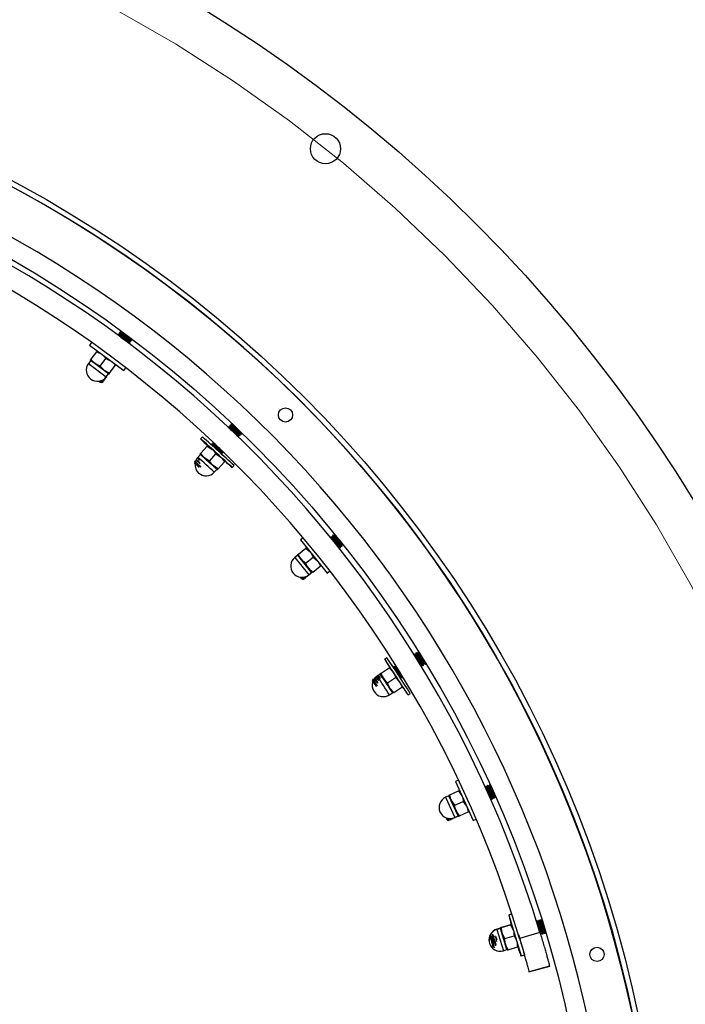
# Model space of a CAD drawing. Units: millimetres. Extents: x 8 to 201, y 4 to 288.
# Drawn here: x 68 to 76, y 235 to 246 of the extents above; entities that cross this region are included whole.
import ezdxf

# ---------------------------------------------------------------- set-up
doc = ezdxf.new("R2010")
doc.units = ezdxf.units.MM
doc.linetypes.add('CENTERX2', pattern=[20.32, 12.7, -2.54, 2.54, -2.54])

msp = doc.modelspace()

# ---------------------------------------------------------------- linework, layer by layer
at = {"color": 7, "linetype": 'Continuous', "lineweight": 25}
for p, q in [((69.51264, 242.20668), (69.50985, 242.20257)), ((69.50986, 242.20188), (69.51585, 242.18626)), ((69.48511, 242.1662), (69.48207, 242.16173)), ((69.48208, 242.16105), (69.48549, 242.15217)), ((69.50167, 242.1666), (69.48575, 242.16644)), ((69.499, 242.18662), (69.49596, 242.18215)), ((69.49597, 242.18147), (69.50196, 242.16584)), ((69.51557, 242.18701), (69.49964, 242.18685)), ((69.61087, 242.09175), (69.6276, 242.09192)), ((69.61738, 242.07689), (69.61168, 242.09176)), ((69.62476, 242.11217), (69.6396, 242.11232)), ((69.63127, 242.09731), (69.62557, 242.11218)), ((69.62825, 242.09216), (69.63129, 242.09662)), ((69.1817, 242.07568), (69.15924, 242.04534)), ((69.15924, 242.04534), (69.5451, 241.75983)), ((69.17725, 241.88474), (69.24076, 241.97058)), ((69.24076, 241.97058), (69.29992, 241.94125)), ((69.59698, 242.07134), (69.61371, 242.0715)), ((69.59922, 242.06762), (69.59779, 242.07134)), ((69.61436, 242.07174), (69.6174, 242.0762)), ((69.17293, 241.87051), (69.14759, 241.83626)), ((69.17034, 241.87541), (69.22259, 241.83675)), ((69.28175, 241.80742), (69.34526, 241.89325)), ((69.34526, 241.89325), (69.40442, 241.86392)), ((69.28175, 241.80742), (69.22259, 241.83675)), ((69.22259, 241.83675), (69.32709, 241.75942)), ((69.38625, 241.73009), (69.32709, 241.75942)), ((69.32709, 241.75942), (69.37934, 241.72076)), ((69.38625, 241.73009), (69.44977, 241.81592)), ((69.5451, 241.75983), (69.56755, 241.79017)), ((69.30529, 241.64256), (69.32202, 241.64273)), ((69.31179, 241.6277), (69.30609, 241.64257)), ((69.32568, 241.64812), (69.32099, 241.66038)), ((69.32266, 241.64296), (69.3257, 241.64743)), ((69.32455, 241.66303), (69.33591, 241.66315)), ((69.33655, 241.66338), (69.33959, 241.66785)), ((69.33958, 241.66853), (69.33733, 241.67439)), ((69.34544, 241.68352), (69.3498, 241.68356)), ((69.34856, 241.68756), (69.3739, 241.7218)), ((69.35044, 241.6838), (69.35348, 241.68827)), ((69.35347, 241.68895), (69.35214, 241.6924)), ((69.36069, 241.70395), (69.36369, 241.70398)), ((69.36117, 241.70459), (69.36433, 241.70422)), ((69.36433, 241.70422), (69.36737, 241.70868)), ((69.36736, 241.70937), (69.36645, 241.71173)), ((69.29161, 241.62216), (69.31072, 241.62575)), ((69.3111, 241.62596), (69.31181, 241.62701)), ((70.72576, 241.12297), (70.72217, 241.1193)), ((70.7425, 241.12026), (70.72589, 241.123)), ((70.73924, 241.13666), (70.74234, 241.12029)), ((70.74304, 241.14068), (70.73926, 241.1368)), ((70.75979, 241.13796), (70.74318, 241.1407)), ((70.75652, 241.15437), (70.75962, 241.13799)), ((70.76032, 241.15838), (70.75654, 241.15451)), ((70.76976, 241.15687), (70.76046, 241.15841)), ((70.43232, 241.00929), (70.4122, 240.98704)), ((70.84027, 241.01134), (70.83713, 241.02788)), ((70.83717, 241.02772), (70.85361, 241.02501)), ((70.83772, 241.00861), (70.84025, 241.0112)), ((70.85375, 241.02504), (70.85753, 241.02891)), ((70.85755, 241.02905), (70.85442, 241.04559)), ((70.85445, 241.04542), (70.87089, 241.04272)), ((70.87103, 241.04274), (70.87481, 241.04661)), ((70.87484, 241.04675), (70.87264, 241.05831)), ((70.41388, 240.82521), (70.48547, 240.90442)), ((70.41499, 240.8257), (70.48658, 240.90491)), ((70.48658, 240.90491), (70.54287, 240.87007)), ((70.49383, 240.91328), (70.49382, 240.91328)), ((70.53183, 240.9242), (70.53186, 240.92434)), ((70.53183, 240.9242), (70.53245, 240.92093)), ((70.53564, 240.92821), (70.53186, 240.92434)), ((70.55238, 240.9255), (70.53578, 240.92824)), ((70.54912, 240.94191), (70.55222, 240.92553)), ((70.55292, 240.94592), (70.54914, 240.94205)), ((70.55685, 240.94532), (70.55306, 240.94594)), ((70.359, 240.74715), (70.35965, 240.74372)), ((70.3628, 240.75116), (70.35902, 240.74729)), ((70.3646, 240.75092), (70.36294, 240.75119)), ((70.40875, 240.8117), (70.38018, 240.7801)), ((70.40664, 240.81684), (70.40665, 240.81682)), ((70.51198, 240.73877), (70.4557, 240.77362)), ((70.51198, 240.73877), (70.58358, 240.81799)), ((70.58358, 240.81799), (70.63931, 240.7829)), ((70.65015, 240.81659), (70.64701, 240.83313)), ((70.64705, 240.83296), (70.66349, 240.83026)), ((70.64926, 240.81556), (70.65013, 240.81645)), ((70.66363, 240.83028), (70.66741, 240.83415)), ((70.66743, 240.83429), (70.66624, 240.84058)), ((70.3446, 240.73246), (70.34484, 240.71295)), ((70.34552, 240.73346), (70.34463, 240.73255)), ((70.35693, 240.73163), (70.34566, 240.73348)), ((70.60787, 240.65136), (70.55214, 240.68645)), ((70.56566, 240.61247), (70.59422, 240.64407)), ((70.59952, 240.6425), (70.59953, 240.6425)), ((70.60787, 240.65136), (70.67947, 240.73057)), ((70.68671, 240.73894), (70.6867, 240.73896)), ((70.76831, 240.66519), (70.78843, 240.68744)), ((71.56577, 239.87394), (71.5364, 239.85023)), ((71.87798, 239.88083), (71.87904, 239.87138)), ((71.8822, 239.88505), (71.87814, 239.8815)), ((71.89834, 239.88126), (71.88289, 239.88512)), ((71.89657, 239.89709), (71.89843, 239.88045)), ((71.90079, 239.90131), (71.89673, 239.89775)), ((71.91693, 239.89751), (71.90148, 239.90137)), ((71.91516, 239.91334), (71.91702, 239.89671)), ((71.91905, 239.91728), (71.91531, 239.91401)), ((71.51334, 239.69028), (71.59644, 239.75734)), ((71.5364, 239.85023), (71.83782, 239.47668)), ((71.59644, 239.75734), (71.64629, 239.71404)), ((71.96655, 239.76505), (71.98279, 239.76099)), ((71.96778, 239.76089), (71.96734, 239.76485)), ((71.98347, 239.76106), (71.98754, 239.76462)), ((71.98514, 239.78131), (72.00138, 239.77725)), ((71.98769, 239.76528), (71.98593, 239.78111)), ((72.00206, 239.77732), (72.00613, 239.78087)), ((72.00373, 239.79756), (72.01813, 239.79397)), ((72.00628, 239.78154), (72.00451, 239.79737)), ((71.50558, 239.67759), (71.47242, 239.65084)), ((71.5043, 239.68299), (71.54512, 239.63241)), ((71.59498, 239.58911), (71.67808, 239.65616)), ((71.67808, 239.65616), (71.72793, 239.61287)), ((71.54512, 239.63241), (71.62676, 239.53124)), ((71.59498, 239.58911), (71.54512, 239.63241)), ((71.67661, 239.48794), (71.62676, 239.53124)), ((71.62676, 239.53124), (71.66758, 239.48065)), ((71.67661, 239.48794), (71.75971, 239.55499)), ((71.5762, 239.42365), (71.59243, 239.41959)), ((71.57875, 239.40762), (71.57698, 239.42345)), ((71.59312, 239.41966), (71.59718, 239.42321)), ((71.59734, 239.42388), (71.59588, 239.43693)), ((71.6, 239.4386), (71.61102, 239.43585)), ((71.6117, 239.43591), (71.61577, 239.43947)), ((71.61593, 239.44014), (71.61523, 239.44638)), ((71.62538, 239.45316), (71.62961, 239.45211)), ((71.62941, 239.45628), (71.66257, 239.48303)), ((71.63029, 239.45217), (71.63436, 239.45573)), ((71.63451, 239.4564), (71.6341, 239.46007)), ((71.64529, 239.46909), (71.6482, 239.46836)), ((71.64591, 239.46959), (71.64888, 239.46843)), ((71.64888, 239.46843), (71.65295, 239.47199)), ((71.6531, 239.47265), (71.65282, 239.47517)), ((71.83782, 239.47668), (71.8672, 239.50038)), ((71.55782, 239.40735), (71.57721, 239.40601)), ((71.57764, 239.40612), (71.57859, 239.40696)), ((72.81983, 238.56278), (72.81543, 238.56013)), ((72.83535, 238.55593), (72.81997, 238.56277)), ((72.83632, 238.57263), (72.8352, 238.556)), ((72.84101, 238.57555), (72.83638, 238.57276)), ((72.85654, 238.56871), (72.84115, 238.57554)), ((72.85751, 238.58541), (72.85639, 238.56878)), ((72.8622, 238.58833), (72.85757, 238.58554)), ((72.87095, 238.5845), (72.86234, 238.58832)), ((72.5102, 238.52206), (72.48512, 238.5056)), ((72.58206, 238.41931), (72.58182, 238.41574)), ((72.58206, 238.41931), (72.58212, 238.41944)), ((72.58675, 238.42223), (72.58212, 238.41944)), ((72.60228, 238.41539), (72.58689, 238.42222)), ((72.60325, 238.43209), (72.60213, 238.41546)), ((72.60794, 238.43501), (72.60331, 238.43222)), ((72.6116, 238.43344), (72.60808, 238.435)), ((72.89934, 238.42389), (72.90245, 238.42576)), ((72.9025, 238.42589), (72.90364, 238.44268)), ((72.90363, 238.44252), (72.91886, 238.43575)), ((72.919, 238.43574), (72.92364, 238.43854)), ((72.92369, 238.43867), (72.92483, 238.45546)), ((72.92482, 238.4553), (72.94005, 238.44853)), ((72.94019, 238.44852), (72.94482, 238.45131)), ((72.94488, 238.45144), (72.94567, 238.46318)), ((72.39606, 238.30724), (72.39142, 238.30445)), ((72.39795, 238.30645), (72.3962, 238.30723)), ((72.4375, 238.33682), (72.40188, 238.31345)), ((72.41774, 238.31985), (72.41739, 238.32001)), ((72.43676, 238.34232), (72.43676, 238.3423)), ((72.44592, 238.34852), (72.5352, 238.40709)), ((72.44703, 238.34885), (72.53631, 238.40743)), ((72.53631, 238.40743), (72.58195, 238.35953)), ((72.54547, 238.41363), (72.54547, 238.41363)), ((72.35254, 238.28096), (72.34786, 238.26202)), ((72.35368, 238.28169), (72.35259, 238.28103)), ((72.36873, 238.27506), (72.35382, 238.28168)), ((72.37018, 238.29154), (72.36929, 238.27837)), ((72.37487, 238.29447), (72.37024, 238.29167)), ((72.38152, 238.29157), (72.37501, 238.29446)), ((72.39137, 238.30432), (72.39128, 238.30303)), ((72.51889, 238.24032), (72.47325, 238.28822)), ((72.51889, 238.24032), (72.60817, 238.29889)), ((72.60817, 238.29889), (72.65326, 238.25083)), ((72.66815, 238.28448), (72.66938, 238.28522)), ((72.66943, 238.28535), (72.67057, 238.30214)), ((72.67056, 238.30198), (72.68579, 238.29521)), ((72.68593, 238.2952), (72.69056, 238.29799)), ((72.68809, 238.19624), (72.68809, 238.19625)), ((72.69062, 238.29812), (72.69105, 238.30451)), ((72.53902, 238.10442), (72.57464, 238.12779)), ((72.58965, 238.13146), (72.54456, 238.17952)), ((72.57937, 238.12493), (72.57938, 238.12493)), ((72.58965, 238.13146), (72.67893, 238.19003)), ((72.74842, 238.10427), (72.77351, 238.12072)), ((73.31788, 237.14233), (73.28348, 237.1268)), ((73.28348, 237.1268), (73.481, 236.68933)), ((73.66591, 237.0924), (73.66352, 237.07584)), ((73.67067, 237.09523), (73.66623, 237.093)), ((73.22084, 236.97783), (73.31816, 237.02177)), ((73.31816, 237.02177), (73.35549, 236.96731)), ((73.62174, 237.0703), (73.62038, 237.0609)), ((73.62689, 237.07333), (73.62206, 237.07091)), ((73.64155, 237.06559), (73.62757, 237.07322)), ((73.64383, 237.08135), (73.64143, 237.06479)), ((73.64898, 237.08437), (73.64415, 237.08196)), ((73.66363, 237.07664), (73.64965, 237.08427)), ((73.21013, 236.96751), (73.17131, 236.94997)), ((73.21026, 236.97305), (73.23701, 236.91381)), ((73.23701, 236.91381), (73.29051, 236.79533)), ((73.27434, 236.85935), (73.23701, 236.91381)), ((73.27434, 236.85935), (73.37166, 236.90329)), ((73.37166, 236.90329), (73.40899, 236.84882)), ((73.67827, 236.93594), (73.69296, 236.92792)), ((73.67841, 236.9316), (73.67898, 236.93555)), ((73.69363, 236.92781), (73.69846, 236.93023)), ((73.69878, 236.93084), (73.70106, 236.9466)), ((73.70035, 236.94698), (73.71504, 236.93897)), ((73.71572, 236.93886), (73.72055, 236.94128)), ((73.72087, 236.94188), (73.72315, 236.95764)), ((73.72244, 236.95803), (73.73547, 236.95092)), ((73.32784, 236.74086), (73.29051, 236.79533)), ((73.29051, 236.79533), (73.31725, 236.73608)), ((73.32784, 236.74086), (73.42515, 236.7848)), ((73.19257, 236.69282), (73.211, 236.68663)), ((73.21143, 236.68663), (73.21257, 236.6872)), ((73.21289, 236.68781), (73.21517, 236.70357)), ((73.21446, 236.70396), (73.22915, 236.69594)), ((73.22982, 236.69583), (73.23466, 236.69825)), ((73.23498, 236.69885), (73.23685, 236.71185)), ((73.24126, 236.71243), (73.25123, 236.70699)), ((73.25191, 236.70688), (73.25674, 236.70929)), ((73.25706, 236.7099), (73.25796, 236.71611)), ((73.26949, 236.72012), (73.27332, 236.71803)), ((73.274, 236.71792), (73.27883, 236.72034)), ((73.27418, 236.72212), (73.31301, 236.73965)), ((73.27915, 236.72095), (73.27968, 236.7246)), ((73.29277, 236.73052), (73.29541, 236.72908)), ((73.2935, 236.73085), (73.29608, 236.72897)), ((73.29608, 236.72897), (73.30091, 236.73139)), ((73.30123, 236.73199), (73.3016, 236.7345)), ((73.481, 236.68933), (73.5154, 236.70486)), ((73.91976, 235.63193), (73.88367, 235.62089)), ((73.88367, 235.62089), (74.02401, 235.16187)), ((73.91421, 235.63188), (73.88546, 235.62337)), ((73.91549, 235.63062), (73.91421, 235.63188)), ((74.20093, 235.5574), (74.19601, 235.55595)), ((74.21423, 235.54687), (74.20106, 235.55736)), ((74.21938, 235.56278), (74.2141, 235.54697)), ((74.22466, 235.56443), (74.21947, 235.56289)), ((74.23795, 235.55389), (74.22479, 235.56438)), ((74.2431, 235.5698), (74.23782, 235.55399)), ((74.24838, 235.57145), (74.24319, 235.56991)), ((74.25588, 235.56553), (74.24851, 235.57141)), ((73.79067, 235.47221), (73.74994, 235.45975)), ((73.79121, 235.47554), (73.75038, 235.46345)), ((73.79151, 235.47769), (73.81051, 235.41553)), ((73.79199, 235.48102), (73.79193, 235.48076)), ((73.80086, 235.48397), (73.90319, 235.51426)), ((73.80261, 235.48108), (73.90472, 235.5123)), ((73.80561, 235.48465), (73.90795, 235.51495)), ((73.90472, 235.5123), (73.93483, 235.45354)), ((74.23538, 235.42787), (74.00562, 235.35854)), ((74.27016, 235.41112), (74.27549, 235.42709)), ((74.27544, 235.42693), (74.28847, 235.41654)), ((74.29388, 235.41814), (74.29761, 235.4293)), ((73.6777, 235.40247), (73.66839, 235.38532)), ((73.67899, 235.4029), (73.67776, 235.40253)), ((73.68515, 235.39805), (73.67912, 235.40285)), ((73.81051, 235.41553), (73.84852, 235.29121)), ((73.84062, 235.35676), (73.81051, 235.41553)), ((73.84062, 235.35676), (73.94273, 235.38798)), ((73.94273, 235.38798), (73.97284, 235.32922)), ((73.99209, 235.40307), (74.06226, 235.17356)), ((74.01131, 235.34021), (74.01452, 235.34983)), ((74.24116, 235.40245), (74.24635, 235.40399)), ((74.24643, 235.4041), (74.25177, 235.42006)), ((74.25171, 235.41991), (74.26475, 235.40952)), ((74.26488, 235.40947), (74.27007, 235.41101)), ((74.28861, 235.4165), (74.2938, 235.41803)), ((73.82303, 235.22068), (73.86377, 235.23313)), ((73.87863, 235.23245), (73.84852, 235.29121)), ((73.84852, 235.29121), (73.86752, 235.22905)), ((73.8661, 235.2326), (73.86587, 235.2317)), ((73.87863, 235.23245), (73.98074, 235.26366)), ((74.0217, 235.16311), (74.02346, 235.16363)), ((74.02401, 235.16187), (74.06226, 235.17356)), ((74.11138, 234.98234), (74.34598, 235.04536)), ((74.34456, 235.04498), (74.11277, 234.98271))]:
    msp.add_line(p, q, dxfattribs=at)
at = {"color": 8, "linetype": 'Continuous', "lineweight": 25}
for p, q in [((69.3739, 241.7218), (69.17293, 241.87051)), ((69.14759, 241.83626), (69.34856, 241.68756)), ((71.47242, 239.65084), (71.62941, 239.45628)), ((71.66257, 239.48303), (71.50558, 239.67759)), ((73.17131, 236.94997), (73.27418, 236.72212)), ((73.31301, 236.73965), (73.21013, 236.96751)), ((73.74994, 235.45975), (73.82303, 235.22068)), ((73.86377, 235.23313), (73.79067, 235.47221))]:
    msp.add_line(p, q, dxfattribs=at)
at = {"color": 7, "linetype": 'Continuous', "lineweight": 25, "flags": 128}
for points in [[(69.48575, 242.16644), (69.48553, 242.16477), (69.49084, 242.15925), (69.50152, 242.15034), (69.51662, 242.13885), (69.53479, 242.12579), (69.55443, 242.11232), (69.57379, 242.09964), (69.59114, 242.08888), (69.60495, 242.08099), (69.61398, 242.07667), (69.61745, 242.07631), (69.61738, 242.07689)], [(69.49964, 242.18685), (69.49942, 242.18519), (69.50473, 242.17966), (69.51541, 242.17076), (69.53051, 242.15927), (69.54868, 242.14621), (69.56832, 242.13274), (69.58768, 242.12006), (69.60503, 242.1093), (69.61884, 242.10141), (69.62787, 242.09709), (69.63134, 242.09673), (69.63127, 242.09731)], [(69.59191, 242.07311), (69.59694, 242.07134), (69.59698, 242.07134)], [(69.28226, 241.64167), (69.28556, 241.63969), (69.29936, 241.6318), (69.3084, 241.62748), (69.31186, 241.62712), (69.31179, 241.6277)], [(69.31059, 241.65366), (69.31325, 241.65221), (69.32229, 241.6479), (69.32575, 241.64754), (69.32568, 241.64812)], [(69.32827, 241.66602), (69.33314, 241.66385), (69.33655, 241.66338)], [(69.33263, 241.66985), (69.33618, 241.66831), (69.33964, 241.66795), (69.33958, 241.66853)], [(69.34627, 241.68456), (69.34703, 241.68427), (69.35044, 241.6838)], [(69.34957, 241.68892), (69.35007, 241.68873), (69.35353, 241.68837), (69.35347, 241.68895)], [(69.36441, 241.70899), (69.36742, 241.70879), (69.36736, 241.70937)], [(70.73924, 241.13666), (70.74026, 241.13639), (70.74594, 241.13185), (70.75611, 241.12278), (70.76988, 241.11), (70.78601, 241.09463), (70.80307, 241.07804), (70.81955, 241.06171), (70.83398, 241.04709), (70.84508, 241.03547), (70.85187, 241.02789), (70.85373, 241.02502), (70.85361, 241.02501)], [(70.75652, 241.15437), (70.75754, 241.15409), (70.76322, 241.14955), (70.7734, 241.14049), (70.78716, 241.1277), (70.80329, 241.11233), (70.82035, 241.09575), (70.83683, 241.07941), (70.85126, 241.06479), (70.86236, 241.05317), (70.86915, 241.04559), (70.87102, 241.04273), (70.87089, 241.04272)], [(70.68664, 240.73701), (70.70386, 240.72161), (70.72594, 240.70195), (70.7439, 240.68606), (70.75719, 240.67442), (70.76541, 240.66739), (70.76831, 240.66519), (70.7658, 240.66787), (70.75795, 240.67537), (70.74501, 240.68744), (70.72737, 240.70373), (70.70556, 240.72373), (70.68024, 240.74685), (70.6522, 240.77237), (70.62227, 240.79953), (70.59136, 240.8275), (70.56043, 240.85542), (70.5304, 240.88245), (70.50219, 240.90777), (70.47665, 240.93061), (70.45457, 240.95028), (70.43661, 240.96617), (70.42332, 240.9778), (70.4151, 240.98483), (70.4122, 240.98704), (70.41471, 240.98435), (70.41471, 240.98435)], [(70.54912, 240.94191), (70.55014, 240.94163), (70.55582, 240.93709), (70.566, 240.92803), (70.57976, 240.91524), (70.59589, 240.89987), (70.61295, 240.88329), (70.62943, 240.86695), (70.64386, 240.85233), (70.65496, 240.84071), (70.66175, 240.83313), (70.66361, 240.83027), (70.66349, 240.83026)], [(70.42093, 240.80329), (70.41897, 240.80512), (70.4111, 240.81251), (70.40858, 240.81509), (70.41155, 240.81271), (70.41984, 240.8055), (70.43297, 240.79389), (70.45017, 240.77854), (70.47045, 240.76035), (70.49263, 240.74038), (70.51542, 240.71979), (70.53749, 240.69977), (70.55756, 240.68148), (70.57446, 240.666), (70.58722, 240.65422), (70.59508, 240.64683), (70.59761, 240.64424)], [(70.34849, 240.70827), (70.34746, 240.70945), (70.34484, 240.71295), (70.34736, 240.71144), (70.35474, 240.7051), (70.36618, 240.69461), (70.38045, 240.6811), (70.39599, 240.66604), (70.39626, 240.66578)], [(71.88289, 239.88512), (71.88225, 239.88356), (71.886, 239.87687), (71.89409, 239.86557), (71.90581, 239.85064), (71.9201, 239.83342), (71.93571, 239.81544), (71.95124, 239.79829), (71.96532, 239.7835), (71.9767, 239.77238), (71.98435, 239.76593), (71.98761, 239.7647), (71.98769, 239.76528)], [(71.90148, 239.90137), (71.90084, 239.89982), (71.90459, 239.89313), (71.91268, 239.88182), (71.92439, 239.8669), (71.93869, 239.84968), (71.9543, 239.83169), (71.96983, 239.81455), (71.98391, 239.79976), (71.99528, 239.78864), (72.00294, 239.78218), (72.0062, 239.78096), (72.00628, 239.78154)], [(71.96209, 239.76805), (71.96651, 239.76506), (71.96655, 239.76505)], [(71.55369, 239.42859), (71.55638, 239.42584), (71.56775, 239.41472), (71.57541, 239.40827), (71.57867, 239.40705), (71.57875, 239.40762)], [(71.58413, 239.43305), (71.58634, 239.43098), (71.594, 239.42452), (71.59726, 239.4233), (71.59734, 239.42388)], [(71.60435, 239.44056), (71.60852, 239.43723), (71.6117, 239.43591)], [(71.60954, 239.44316), (71.61259, 239.44078), (71.61585, 239.43956), (71.61593, 239.44014)], [(71.62645, 239.45396), (71.62711, 239.45348), (71.63029, 239.45217)], [(71.63074, 239.45735), (71.63117, 239.45704), (71.63443, 239.45582), (71.63451, 239.4564)], [(71.65016, 239.47302), (71.65302, 239.47207), (71.6531, 239.47265)], [(72.83632, 238.57263), (72.83724, 238.5721), (72.8416, 238.56628), (72.84916, 238.55494), (72.85925, 238.5391), (72.87099, 238.52016), (72.88332, 238.49981), (72.89515, 238.47985), (72.90543, 238.46206), (72.91324, 238.44802), (72.9179, 238.43898), (72.91898, 238.43573), (72.91886, 238.43575)], [(72.85751, 238.58541), (72.85843, 238.58488), (72.86278, 238.57906), (72.87034, 238.56772), (72.88044, 238.55188), (72.89218, 238.53294), (72.90451, 238.51259), (72.91634, 238.49263), (72.92661, 238.47484), (72.93443, 238.4608), (72.93908, 238.45175), (72.94017, 238.44851), (72.94005, 238.44853)], [(72.68752, 238.19439), (72.70031, 238.17513), (72.71671, 238.15053), (72.73007, 238.13062), (72.74, 238.116), (72.74618, 238.10713), (72.74842, 238.10427), (72.74667, 238.1075), (72.74097, 238.11673), (72.7315, 238.13168), (72.71854, 238.15189), (72.70248, 238.17676), (72.68383, 238.20552), (72.66313, 238.2373), (72.64103, 238.27113), (72.61819, 238.30599), (72.59531, 238.34082), (72.57308, 238.37456), (72.55217, 238.40618), (72.53323, 238.43473), (72.51683, 238.45933), (72.50347, 238.47925), (72.49354, 238.49386), (72.48736, 238.50274), (72.48512, 238.5056), (72.48687, 238.50237), (72.48687, 238.50237)], [(72.60325, 238.43209), (72.60417, 238.43156), (72.60852, 238.42574), (72.61608, 238.4144), (72.62618, 238.39856), (72.63792, 238.37962), (72.65025, 238.35927), (72.66208, 238.33931), (72.67235, 238.32152), (72.68017, 238.30748), (72.68482, 238.29844), (72.68591, 238.29519), (72.68579, 238.29521)], [(72.40188, 238.31345), (72.38281, 238.29807), (72.37804, 238.29311)], [(72.44419, 238.33029), (72.44, 238.33698), (72.43819, 238.34014), (72.44045, 238.33712), (72.44664, 238.32807), (72.45639, 238.31354), (72.46915, 238.29437), (72.48418, 238.27166), (72.50059, 238.24674), (72.51743, 238.22106), (72.53374, 238.19611), (72.54855, 238.17334), (72.56101, 238.15408), (72.57039, 238.13943), (72.57616, 238.13026), (72.57796, 238.1271), (72.57796, 238.1271)], [(72.35291, 238.25147), (72.34951, 238.25796), (72.34786, 238.26201), (72.34992, 238.25992), (72.35546, 238.25193), (72.36389, 238.23889), (72.37429, 238.22222), (72.38553, 238.20373), (72.38803, 238.19956)], [(72.36959, 238.28277), (72.36711, 238.27926), (72.36533, 238.27657)], [(73.62757, 237.07322), (73.62656, 237.07187), (73.6285, 237.06446), (73.63348, 237.05148), (73.64106, 237.03408), (73.65055, 237.01381), (73.66112, 236.99247), (73.67183, 236.97196), (73.68173, 236.9541), (73.68993, 236.94048), (73.69571, 236.9323), (73.69856, 236.9303), (73.69878, 236.93084)], [(73.64965, 237.08427), (73.64865, 237.08292), (73.65059, 237.0755), (73.65557, 237.06252), (73.66314, 237.04512), (73.67264, 237.02486), (73.68321, 237.00352), (73.69392, 236.98301), (73.70381, 236.96515), (73.71202, 236.95152), (73.7178, 236.94335), (73.72065, 236.94134), (73.72087, 236.94188)], [(73.6747, 236.93996), (73.67823, 236.93596), (73.67827, 236.93594)], [(73.19393, 236.71442), (73.19583, 236.71107), (73.20404, 236.69745), (73.20982, 236.68927), (73.21267, 236.68727), (73.21289, 236.68781)], [(73.2245, 236.71106), (73.22612, 236.7085), (73.2319, 236.70032), (73.23475, 236.69831), (73.23498, 236.69885)], [(73.24596, 236.71322), (73.24916, 236.70895), (73.25191, 236.70688)], [(73.25164, 236.71443), (73.25399, 236.71137), (73.25684, 236.70936), (73.25706, 236.7099)], [(73.27073, 236.72063), (73.27125, 236.72), (73.274, 236.71792)], [(73.27573, 236.72282), (73.27608, 236.72241), (73.27892, 236.72041), (73.27915, 236.72095)], [(73.29848, 236.73309), (73.30101, 236.73145), (73.30123, 236.73199)], [(73.88688, 235.62187), (73.8852, 235.62306), (73.88508, 235.62132)], [(74.19617, 235.55544), (74.19641, 235.55502), (74.19916, 235.54828), (74.20361, 235.53541), (74.20939, 235.51753), (74.21597, 235.49625), (74.22277, 235.47344), (74.22919, 235.45115), (74.23466, 235.43134), (74.23868, 235.41579), (74.2409, 235.40586), (74.24113, 235.40245), (74.24102, 235.4025)], [(74.21938, 235.56278), (74.22014, 235.56204), (74.22288, 235.55531), (74.22734, 235.54243), (74.23312, 235.52455), (74.2397, 235.50327), (74.2465, 235.48047), (74.25292, 235.45817), (74.25838, 235.43837), (74.2624, 235.42281), (74.26463, 235.41288), (74.26486, 235.40947), (74.26475, 235.40952)], [(74.2431, 235.5698), (74.24386, 235.56906), (74.2466, 235.56233), (74.25106, 235.54945), (74.25684, 235.53158), (74.26342, 235.51029), (74.27022, 235.48749), (74.27664, 235.4652), (74.2821, 235.44539), (74.28613, 235.42983), (74.28835, 235.41991), (74.28858, 235.41649), (74.28847, 235.41654)], [(73.79233, 235.47406), (73.79123, 235.47554), (73.79121, 235.47554)], [(73.66915, 235.38011), (73.66897, 235.38098), (73.66839, 235.38532), (73.66986, 235.38278), (73.6732, 235.37364), (73.67807, 235.3589), (73.68394, 235.34015), (73.69016, 235.31942), (73.69606, 235.29896), (73.70101, 235.28099), (73.70446, 235.26745), (73.70605, 235.25982), (73.70613, 235.25907)], [(73.86587, 235.2317), (73.86502, 235.23269), (73.86473, 235.23322)], [(73.98493, 235.26494), (73.99421, 235.23623), (74.00317, 235.2094), (74.01063, 235.18815), (74.01635, 235.17314), (74.02016, 235.16481), (74.02196, 235.16342), (74.02167, 235.16902), (74.02152, 235.16999)]]:
    msp.add_lwpolyline(points, dxfattribs=at)
at = {"color": 8, "linetype": 'Continuous', "lineweight": 25, "flags": 128}
msp.add_lwpolyline([(73.75038, 235.46345), (73.7504, 235.46345), (73.75223, 235.46045)], dxfattribs=at)
at = {"color": 7, "linetype": 'Continuous', "lineweight": 25}
for centre, radius in [((61.78008, 231.66949), 16.6), ((61.78008, 231.66949), 13.85), ((61.78008, 231.66949), 13.79), ((61.78008, 231.66949), 13.07), ((71.81826, 244.25697), 0.17), ((71.36844, 241.25785), 0.08), ((74.87803, 235.17907), 0.08)]:
    msp.add_circle(centre, radius, dxfattribs=at)
at = {"color": 7, "linetype": 'CENTERX2', "lineweight": 18}
msp.add_circle((61.78008, 231.66949), 16.1, dxfattribs=at)
at = {"color": 7, "linetype": 'Continuous', "lineweight": 25}
for centre, radius, start, end in [((61.78008, 231.66949), 13.79, 343, 197), ((61.78008, 231.66949), 13.29, 344.26491, 195.73509), ((61.78008, 231.66949), 13.01, 16.791162, 163.208838), ((61.78008, 231.66949), 12.77, 16.791162, 163.208838), ((69.84774, 242.55136), 0.48562, 225.909138, 244.484954), ((69.8626, 242.58265), 0.51361, 227.080986, 239.870139), ((69.78755, 242.46856), 0.43297, 225.124925, 246.420433), ((69.80144, 242.48898), 0.43297, 225.124925, 246.420433), ((69.76669, 242.43789), 0.37959, 225.781311, 245.764047), ((69.78058, 242.45831), 0.37959, 225.781311, 245.764047), ((69.171, 241.87193), 0.0024, 323.5, 53.5), ((69.24808, 241.76191), 0.125, 143.5, 233.5), ((69.24808, 241.76191), 0.125, 233.5, 323.5), ((69.32826, 241.72701), 0.11106, 233.515123, 250.736429), ((69.33805, 241.71804), 0.09595, 233.207647, 253.686978), ((69.31095, 241.66907), 0.0271, 236.522851, 257.943689), ((69.33327, 241.69162), 0.0498, 235.413158, 257.703665), ((69.37583, 241.72037), 0.0024, 53.5, 143.5), ((69.87271, 240.13013), 1.30383, 43.225313, 49.321821), ((70.12548, 240.39353), 0.94468, 40.832205, 50.54799), ((70.25238, 240.52352), 0.77222, 40.778057, 50.602137), ((70.14276, 240.41123), 0.94468, 40.832205, 50.54799), ((70.26966, 240.54123), 0.77222, 40.778057, 50.602137), ((70.16004, 240.42894), 0.94468, 40.832205, 50.54799), ((74.01002, 244.79685), 5.24036, 226.679421, 227.822352), ((62.2996, 231.65297), 12.39685, 46.78352, 49.002124), ((69.39626, 239.61806), 1.69771, 47.516022, 49.722444), ((69.93536, 240.19877), 0.94468, 40.832205, 50.54799), ((59.69868, 228.77524), 16.24442, 47.662176, 48.120698), ((70.06226, 240.32877), 0.77222, 40.778057, 50.602137), ((69.95264, 240.21648), 0.94468, 40.832205, 50.54799), ((70.47292, 240.69628), 0.125, 137.892822, 163.282245), ((70.11109, 240.42456), 0.40685, 43.684093, 52.45898), ((70.11183, 240.42926), 0.40818, 44.344792, 52.058608), ((70.1055, 240.43455), 0.42768, 46.452621, 50.236517), ((70.09641, 240.4264), 0.44521, 47.043375, 49.645763), ((69.30909, 239.52162), 1.69771, 47.516022, 49.722444), ((66.49239, 236.29216), 5.98031, 46.694453, 49.089806), ((59.61151, 228.67879), 16.24442, 47.662176, 48.120698), ((69.55481, 239.56605), 1.62998, 46.019243, 48.291431), ((69.7416, 240.0109), 0.94035, 44.446659, 50.114987), ((69.76377, 240.03659), 0.90777, 44.395883, 50.144703), ((70.47292, 240.69628), 0.125, 174.497436, 227.891437), ((69.46765, 239.46961), 1.62998, 46.019243, 48.291431), ((70.47292, 240.69628), 0.125, 227.891437, 317.892822), ((72.2511, 240.10141), 0.43297, 210.524925, 231.820433), ((72.26969, 240.11766), 0.43297, 210.524925, 231.820433), ((72.22318, 240.07699), 0.37959, 211.181311, 231.164047), ((72.33022, 240.16637), 0.48562, 211.309138, 229.884954), ((72.24177, 240.09325), 0.37959, 211.181311, 231.164047), ((72.35248, 240.1929), 0.51361, 212.480986, 225.270139), ((71.55092, 239.55356), 0.125, 128.9, 218.9), ((71.50407, 239.67946), 0.0024, 308.9, 38.9), ((71.55092, 239.55356), 0.125, 218.9, 308.9), ((71.61971, 239.49958), 0.11106, 218.915123, 236.136429), ((71.62693, 239.48844), 0.09595, 218.607647, 239.086978), ((71.58836, 239.44787), 0.0271, 221.922851, 243.343689), ((71.61564, 239.46407), 0.0498, 220.813158, 243.103665), ((71.66407, 239.48117), 0.0024, 38.9, 128.9), ((71.74407, 237.81702), 1.30383, 28.625309, 34.721825), ((72.05506, 238.0082), 0.94468, 26.232205, 35.94799), ((72.21063, 238.10201), 0.77222, 26.178057, 36.002137), ((72.07625, 238.02098), 0.94468, 26.232205, 35.94799), ((72.23182, 238.11479), 0.77222, 26.178057, 36.002137), ((72.09744, 238.03376), 0.94468, 26.232205, 35.94799), ((76.92891, 241.28393), 5.24107, 212.054454, 213.197476), ((62.2786, 231.52233), 12.39685, 32.15852, 34.377124), ((71.82199, 237.86766), 0.94468, 26.232205, 35.94799), ((71.84318, 237.88044), 0.94468, 26.232205, 35.94799), ((72.11066, 238.08739), 0.36026, 30.290259, 37.607737), ((72.17548, 238.13022), 0.30188, 30.421718, 38.247329), ((72.25647, 238.18634), 0.2091, 28.702176, 39.742735), ((72.28557, 238.20636), 0.19303, 29.054851, 39.832693), ((72.60857, 238.43932), 0.19729, 209.44957, 213.534596), ((71.05701, 237.37245), 1.68653, 32.88755, 35.104506), ((67.50405, 234.95067), 5.98373, 32.070362, 34.46435), ((72.2728, 238.19837), 0.21343, 29.636846, 39.037138), ((71.1657, 237.44376), 1.68653, 32.88755, 35.104506), ((59.03522, 229.39446), 16.24457, 33.037631, 33.49615), ((71.97756, 237.96147), 0.77222, 26.178057, 36.002137), ((72.47045, 238.20894), 0.125, 160.108734, 213.26689), ((71.57324, 237.72516), 0.9572, 29.738976, 35.496307), ((71.59994, 237.74354), 0.92613, 29.67896, 35.525826), ((72.25391, 238.17828), 0.15039, 28.627769, 39.947045), ((71.95457, 237.97713), 0.52114, 29.349266, 37.108419), ((71.94715, 237.97484), 0.53395, 29.809937, 36.770222), ((72.12286, 238.09403), 0.34106, 29.870072, 38.067402), ((58.92653, 229.32315), 16.24457, 33.037631, 33.49615), ((71.28745, 237.34124), 1.64097, 31.401569, 33.662763), ((72.47045, 238.20894), 0.125, 213.26689, 303.267822), ((71.17876, 237.26993), 1.64097, 31.401569, 33.662763), ((74.13135, 237.23263), 0.48562, 196.709138, 215.284954), ((74.15958, 237.25269), 0.51361, 197.880986, 210.670139), ((74.03841, 237.18971), 0.43297, 195.924925, 217.220433), ((74.00524, 237.17312), 0.37959, 196.581311, 216.564047), ((74.0605, 237.20075), 0.43297, 195.924925, 217.220433), ((74.02732, 237.18416), 0.37959, 196.581311, 216.564047), ((73.22274, 236.83605), 0.125, 114.3, 204.3), ((73.20914, 236.96969), 0.0024, 294.3, 24.3), ((73.22274, 236.83605), 0.125, 204.3, 294.3), ((73.27571, 236.76647), 0.11106, 204.315123, 221.536429), ((73.27988, 236.75387), 0.09595, 204.007647, 224.486978), ((73.23233, 236.72433), 0.0271, 207.322851, 228.743689), ((73.26282, 236.73313), 0.0498, 206.213158, 228.503665), ((73.314, 236.73747), 0.0024, 24.3, 114.3), ((75.49445, 235.96579), 1.64649, 192.422318, 195.797289), ((73.32107, 235.21351), 0.94468, 11.632205, 21.34799), ((73.49526, 235.26508), 0.77222, 11.578057, 21.402137), ((73.34479, 235.22053), 0.94468, 11.632205, 21.34799), ((73.51899, 235.2721), 0.77222, 11.578057, 21.402137), ((73.36852, 235.22756), 0.94468, 11.632205, 21.34799), ((73.78586, 235.34359), 0.125, 106.490097, 191.183527), ((73.78648, 235.34021), 0.125, 107, 150.026289), ((73.78997, 235.4745), 0.0024, 287, 17), ((73.813, 235.47908), 0.02098, 174.711658, 198.478059), ((73.78648, 235.34021), 0.125, 160.391748, 197), ((72.71027, 235.02915), 1.03696, 12.389858, 21.101447), ((72.63887, 235.008), 1.11256, 12.706485, 20.789892), ((72.30058, 234.91074), 1.47325, 15.195471, 18.775012), ((72.25057, 234.89325), 1.53638, 14.454362, 19.516121), ((72.12917, 234.8585), 1.66801, 14.834642, 19.135841), ((71.69341, 234.73209), 2.14093, 16.074009, 17.896475), ((71.69238, 234.7332), 2.14701, 16.438601, 17.531882), ((73.78648, 235.34021), 0.125, 197, 287), ((73.86447, 235.23084), 0.0024, 17, 107)]:
    msp.add_arc(centre, radius, start, end, dxfattribs=at)
at = {"color": 8, "linetype": 'Continuous', "lineweight": 25}
for centre, radius, start, end in [((66.46862, 236.26586), 5.97316, 46.69302, 49.091239), ((67.47245, 234.92994), 5.97892, 32.0694, 34.465312)]:
    msp.add_arc(centre, radius, start, end, dxfattribs=at)
at = {"color": 7, "linetype": 'Continuous', "lineweight": 25}
for points, knots in [([(69.24076, 241.97058), (69.24173, 241.97189), (69.24579, 241.97737), (69.24686, 241.97882), (69.24767, 241.97991)], [0, 0, 0, 0, 0.23919914, 1, 1, 1, 1]), ([(69.17034, 241.87541), (69.17115, 241.87651), (69.17222, 241.87795), (69.17628, 241.88343), (69.17725, 241.88474)], [0, 0, 0, 0, 0.76080086, 1, 1, 1, 1]), ([(69.22259, 241.83675), (69.22136, 241.83767), (69.20381, 241.85086), (69.19005, 241.86842), (69.17725, 241.88474)], [0, 0, 0, 0, 0.07021477, 1, 1, 1, 1]), ([(69.29992, 241.94125), (69.30115, 241.94032), (69.3187, 241.92713), (69.33246, 241.90958), (69.34526, 241.89325)], [0, 0, 0, 0, 0.07021477, 1, 1, 1, 1]), ([(69.40442, 241.86392), (69.40565, 241.86299), (69.4232, 241.84981), (69.43697, 241.83225), (69.44977, 241.81592)], [0, 0, 0, 0, 0.07021477, 1, 1, 1, 1]), ([(69.32709, 241.75942), (69.32586, 241.76035), (69.30832, 241.77353), (69.29455, 241.79109), (69.28175, 241.80742)], [0, 0, 0, 0, 0.07021477, 1, 1, 1, 1]), ([(69.44977, 241.81592), (69.45074, 241.81724), (69.45479, 241.82272), (69.45586, 241.82416), (69.45667, 241.82526)], [0, 0, 0, 0, 0.23919914, 1, 1, 1, 1]), ([(69.37934, 241.72076), (69.38016, 241.72185), (69.38122, 241.72329), (69.38528, 241.72878), (69.38625, 241.73009)], [0, 0, 0, 0, 0.76080086, 1, 1, 1, 1]), ([(70.49381, 240.91328), (70.49366, 240.91315), (70.49307, 240.91261), (70.48872, 240.90792), (70.48547, 240.90442)], [0, 0, 0, 0, 0.25407936, 1, 1, 1, 1]), ([(70.48658, 240.90491), (70.48763, 240.90611), (70.49203, 240.91109), (70.49304, 240.91233), (70.49381, 240.91328)], [0, 0, 0, 0, 0.239199141, 1, 1, 1, 1]), ([(70.54287, 240.87007), (70.54401, 240.86903), (70.56027, 240.85423), (70.57235, 240.83545), (70.58358, 240.81799)], [0, 0, 0, 0, 0.07021477, 1, 1, 1, 1]), ([(70.40665, 240.81684), (70.40771, 240.81791), (70.40909, 240.81933), (70.41385, 240.82447), (70.41499, 240.8257)], [0, 0, 0, 0, 0.760800859, 1, 1, 1, 1]), ([(70.41388, 240.82521), (70.41091, 240.82183), (70.40692, 240.8173), (70.4067, 240.81693), (70.40665, 240.81684)], [0, 0, 0, 0, 0.74592064, 1, 1, 1, 1]), ([(70.4557, 240.77362), (70.45456, 240.77466), (70.43829, 240.78946), (70.42622, 240.80824), (70.41499, 240.8257)], [0, 0, 0, 0, 0.07021477, 1, 1, 1, 1]), ([(70.63931, 240.7829), (70.64044, 240.78185), (70.65652, 240.76697), (70.66841, 240.74811), (70.67947, 240.73057)], [0, 0, 0, 0, 0.07021477, 1, 1, 1, 1]), ([(70.55214, 240.68645), (70.55101, 240.6875), (70.53493, 240.70238), (70.52304, 240.72124), (70.51198, 240.73877)], [0, 0, 0, 0, 0.07021477, 1, 1, 1, 1]), ([(70.59953, 240.6425), (70.60059, 240.64357), (70.60198, 240.64499), (70.60674, 240.65013), (70.60787, 240.65136)], [0, 0, 0, 0, 0.76080086, 1, 1, 1, 1]), ([(70.67947, 240.73057), (70.68052, 240.73177), (70.68491, 240.73675), (70.68593, 240.73799), (70.6867, 240.73894)], [0, 0, 0, 0, 0.23919914, 1, 1, 1, 1]), ([(71.59644, 239.75734), (71.59771, 239.75836), (71.60302, 239.76265), (71.60442, 239.76377), (71.60548, 239.76463)], [0, 0, 0, 0, 0.23919914, 1, 1, 1, 1]), ([(71.5043, 239.68299), (71.50537, 239.68385), (71.50676, 239.68497), (71.51207, 239.68926), (71.51334, 239.69028)], [0, 0, 0, 0, 0.76080086, 1, 1, 1, 1]), ([(71.54512, 239.63241), (71.54416, 239.63361), (71.53051, 239.6508), (71.52161, 239.67126), (71.51334, 239.69028)], [0, 0, 0, 0, 0.07021477, 1, 1, 1, 1]), ([(71.64629, 239.71404), (71.64725, 239.71284), (71.66091, 239.69565), (71.6698, 239.67519), (71.67808, 239.65616)], [0, 0, 0, 0, 0.07021477, 1, 1, 1, 1]), ([(71.62676, 239.53124), (71.6258, 239.53244), (71.61214, 239.54963), (71.60325, 239.57009), (71.59498, 239.58911)], [0, 0, 0, 0, 0.070214766, 1, 1, 1, 1]), ([(71.72793, 239.61287), (71.72889, 239.61166), (71.74254, 239.59448), (71.75144, 239.57402), (71.75971, 239.55499)], [0, 0, 0, 0, 0.07021477, 1, 1, 1, 1]), ([(71.75971, 239.55499), (71.76098, 239.55602), (71.76629, 239.5603), (71.76769, 239.56143), (71.76875, 239.56228)], [0, 0, 0, 0, 0.239199141, 1, 1, 1, 1]), ([(71.66758, 239.48065), (71.66864, 239.48151), (71.67003, 239.48263), (71.67534, 239.48692), (71.67661, 239.48794)], [0, 0, 0, 0, 0.76080086, 1, 1, 1, 1]), ([(72.43677, 238.34232), (72.43805, 238.34311), (72.43974, 238.34415), (72.44562, 238.34795), (72.44703, 238.34885)], [0, 0, 0, 0, 0.76080086, 1, 1, 1, 1]), ([(72.44592, 238.34852), (72.44218, 238.34602), (72.43717, 238.34267), (72.43685, 238.34239), (72.43677, 238.34232)], [0, 0, 0, 0, 0.74592064, 1, 1, 1, 1]), ([(72.47325, 238.28822), (72.47241, 238.28951), (72.46042, 238.30793), (72.45348, 238.32913), (72.44703, 238.34885)], [0, 0, 0, 0, 0.070214766, 1, 1, 1, 1]), ([(72.54546, 238.41363), (72.54528, 238.41353), (72.54459, 238.41314), (72.53921, 238.40968), (72.5352, 238.40709)], [0, 0, 0, 0, 0.25407936, 1, 1, 1, 1]), ([(72.53631, 238.40743), (72.53763, 238.40831), (72.54315, 238.412), (72.54446, 238.41292), (72.54546, 238.41363)], [0, 0, 0, 0, 0.239199141, 1, 1, 1, 1]), ([(72.58195, 238.35953), (72.58279, 238.35824), (72.59478, 238.33982), (72.60172, 238.31861), (72.60817, 238.29889)], [0, 0, 0, 0, 0.07021477, 1, 1, 1, 1]), ([(72.54456, 238.17952), (72.54373, 238.18082), (72.53193, 238.19929), (72.52517, 238.22055), (72.51889, 238.24032)], [0, 0, 0, 0, 0.07021477, 1, 1, 1, 1]), ([(72.65326, 238.25083), (72.65408, 238.24954), (72.66589, 238.23106), (72.67265, 238.2098), (72.67893, 238.19003)], [0, 0, 0, 0, 0.07021477, 1, 1, 1, 1]), ([(72.67893, 238.19003), (72.68025, 238.19092), (72.68577, 238.1946), (72.68708, 238.19553), (72.68808, 238.19624)], [0, 0, 0, 0, 0.239199141, 1, 1, 1, 1]), ([(72.57939, 238.12493), (72.58067, 238.12572), (72.58236, 238.12676), (72.58824, 238.13055), (72.58965, 238.13146)], [0, 0, 0, 0, 0.76080086, 1, 1, 1, 1]), ([(73.21026, 236.97305), (73.2115, 236.97361), (73.21314, 236.97435), (73.21936, 236.97716), (73.22084, 236.97783)], [0, 0, 0, 0, 0.76080086, 1, 1, 1, 1]), ([(73.23701, 236.91381), (73.23639, 236.91522), (73.2275, 236.93529), (73.22405, 236.95733), (73.22084, 236.97783)], [0, 0, 0, 0, 0.07021477, 1, 1, 1, 1]), ([(73.31816, 237.02177), (73.31965, 237.02244), (73.32587, 237.02525), (73.3275, 237.02599), (73.32874, 237.02655)], [0, 0, 0, 0, 0.23919914, 1, 1, 1, 1]), ([(73.35549, 236.96731), (73.35612, 236.9659), (73.365, 236.94582), (73.36845, 236.92378), (73.37166, 236.90329)], [0, 0, 0, 0, 0.070214766, 1, 1, 1, 1]), ([(73.29051, 236.79533), (73.28988, 236.79674), (73.281, 236.81681), (73.27755, 236.83885), (73.27434, 236.85935)], [0, 0, 0, 0, 0.070214766, 1, 1, 1, 1]), ([(73.40899, 236.84882), (73.40961, 236.84741), (73.41849, 236.82734), (73.42195, 236.8053), (73.42515, 236.7848)], [0, 0, 0, 0, 0.07021477, 1, 1, 1, 1]), ([(73.42515, 236.7848), (73.42664, 236.78548), (73.43286, 236.78828), (73.43449, 236.78902), (73.43574, 236.78958)], [0, 0, 0, 0, 0.23919914, 1, 1, 1, 1]), ([(73.31725, 236.73608), (73.3185, 236.73665), (73.32013, 236.73738), (73.32635, 236.74019), (73.32784, 236.74086)], [0, 0, 0, 0, 0.76080086, 1, 1, 1, 1]), ([(73.79151, 235.47769), (73.79281, 235.47809), (73.79453, 235.47861), (73.80105, 235.48061), (73.80261, 235.48108)], [0, 0, 0, 0, 0.76080086, 1, 1, 1, 1]), ([(73.80086, 235.48397), (73.797, 235.48273), (73.79183, 235.48109), (73.79205, 235.48103), (73.79211, 235.48102)], [0, 0, 0, 0, 0.74592064, 1, 1, 1, 1]), ([(73.79211, 235.48102), (73.79403, 235.48149), (73.79655, 235.48212), (73.80386, 235.48416), (73.80561, 235.48465)], [0, 0, 0, 0, 0.76080086, 1, 1, 1, 1]), ([(73.81051, 235.41553), (73.81007, 235.41701), (73.80381, 235.43805), (73.80319, 235.46035), (73.80261, 235.48108)], [0, 0, 0, 0, 0.07021477, 1, 1, 1, 1]), ([(73.9167, 235.5179), (73.91635, 235.51782), (73.91496, 235.51754), (73.90822, 235.51566), (73.90319, 235.51426)], [0, 0, 0, 0, 0.25407936, 1, 1, 1, 1]), ([(73.90472, 235.5123), (73.90628, 235.51278), (73.91281, 235.51478), (73.91452, 235.5153), (73.91583, 235.5157)], [0, 0, 0, 0, 0.239199141, 1, 1, 1, 1]), ([(73.90795, 235.51495), (73.90934, 235.51539), (73.91464, 235.51706), (73.91551, 235.51743), (73.91615, 235.5177)], [0, 0, 0, 0, 0.26152259, 1, 1, 1, 1]), ([(73.93483, 235.45354), (73.93527, 235.45206), (73.94153, 235.43102), (73.94215, 235.40872), (73.94273, 235.38798)], [0, 0, 0, 0, 0.070214766, 1, 1, 1, 1]), ([(74.23538, 235.42787), (74.24243, 235.40437), (74.25652, 235.35739), (74.27595, 235.29091), (74.29323, 235.23068), (74.30816, 235.17779), (74.32078, 235.13235), (74.33099, 235.09511), (74.33846, 235.06763), (74.34353, 235.04878), (74.34421, 235.04628), (74.34456, 235.04495)], [0, 0, 0, 0, 0.11743831, 0.23483006, 0.34280807, 0.45078685, 0.55787268, 0.66496207, 0.77252066, 0.88007072, 1, 1, 1, 1]), ([(73.84852, 235.29121), (73.84808, 235.29269), (73.84182, 235.31373), (73.8412, 235.33603), (73.84062, 235.35676)], [0, 0, 0, 0, 0.070214766, 1, 1, 1, 1]), ([(73.97284, 235.32922), (73.97328, 235.32774), (73.97954, 235.3067), (73.98016, 235.2844), (73.98074, 235.26366)], [0, 0, 0, 0, 0.07021477, 1, 1, 1, 1]), ([(74.00562, 235.35854), (74.01267, 235.335), (74.02678, 235.28793), (74.04596, 235.22228), (74.06275, 235.16375), (74.07709, 235.1129), (74.08928, 235.06904), (74.09925, 235.0327), (74.1066, 235.00563), (74.11173, 234.98662), (74.11241, 234.98406), (74.11278, 234.98269)], [0, 0, 0, 0, 0.11871786, 0.23739169, 0.34259423, 0.44780532, 0.55349277, 0.65919198, 0.7672299, 0.87526493, 1, 1, 1, 1]), ([(73.86752, 235.22905), (73.86883, 235.22945), (73.87054, 235.22997), (73.87707, 235.23197), (73.87863, 235.23245)], [0, 0, 0, 0, 0.760800859, 1, 1, 1, 1]), ([(73.98074, 235.26366), (73.9823, 235.26414), (73.98883, 235.26614), (73.99054, 235.26666), (73.99184, 235.26706)], [0, 0, 0, 0, 0.23919914, 1, 1, 1, 1])]:
    msp.add_open_spline(points, degree=3, knots=knots, dxfattribs=at)

doc.saveas('drawing.dxf')
